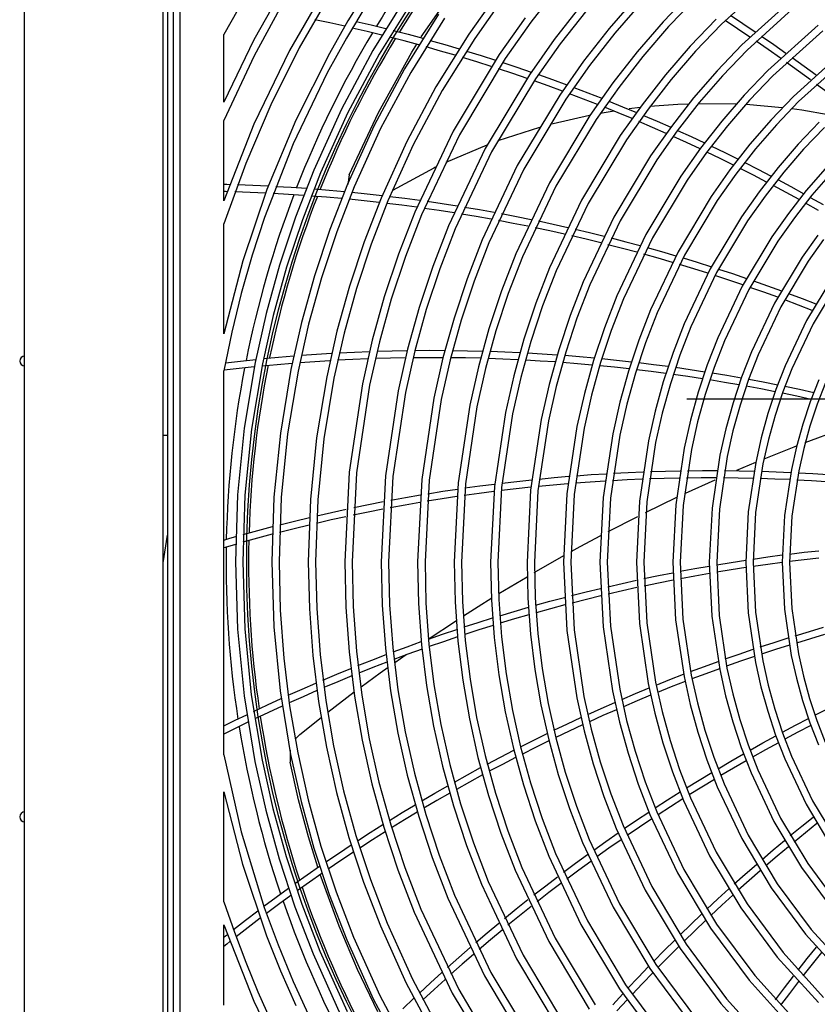
# Model space of a CAD drawing. Units: millimetres. Extents: x -35 to 12084, y -3332 to -654.
# Drawn here: x 5498 to 5639, y -2078 to -1904 of the extents above; entities that cross this region are included whole.
import ezdxf

# ---------------------------------------------------------------- set-up
doc = ezdxf.new("R2010")
doc.units = ezdxf.units.MM
doc.layers.get('0').update_dxf_attribs({"linetype": 'CONTINUOUS'})
doc.layers.add('1', color=7, linetype='CONTINUOUS', true_color=0xffffff)

# ---------------------------------------------------------------- blocks, each defined once
blk = doc.blocks.new('A$C3CBC4F50')
at = {"layer": '1', "color": 0, "linetype": 'Continuous'}
for p, q in [((99.872, 108.517), (99.872, 265.465)), ((104.772, 110.967), (104.772, 265.466)), ((104.922, 187.317), (104.922, 111.667)), ((105.122, 187.317), (105.122, 111.667)), ((105.361, 187.318), (105.361, 111.667)), ((108.491, 170.986), (106.922, 168.186)), ((113.907, 168.108), (115.567, 170.521)), ((109.173, 170.124), (107.983, 167.998)), ((110.686, 170.123), (109.241, 167.62)), ((126.473, 170.319), (124.523, 168.553)), ((112.012, 169.805), (111.312, 168.674)), ((118.76, 169.874), (117.784, 168.625)), ((109.195, 169.652), (107.988, 167.439)), ((110.707, 169.664), (109.586, 167.715)), ((113.44, 169.629), (112.191, 167.624)), ((113.656, 169.484), (112.416, 167.493)), ((116.54, 169.549), (115.585, 168.195)), ((116.749, 169.394), (115.801, 168.051)), ((121.51, 169.509), (120.552, 168.401)), ((123.428, 169.65), (122.465, 168.641)), ((123.611, 169.466), (122.658, 168.467)), ((127.126, 169.522), (125.25, 167.824)), ((111.974, 169.26), (111.254, 168.059)), ((119.556, 169.22), (118.611, 168.011)), ((119.757, 169.055), (118.82, 167.856)), ((121.703, 169.334), (120.753, 168.236)), ((127.291, 169.321), (125.434, 167.64)), ((110.67, 168.598), (110.14, 168.711)), ((111.312, 168.674), (110.654, 167.522)), ((111.603, 168.654), (112.128, 168.528)), ((114.512, 168.911), (113.307, 166.977)), ((114.728, 168.767), (113.532, 166.847)), ((117.576, 168.78), (116.657, 167.479)), ((124.339, 168.737), (123.42, 167.774)), ((125.093, 168.393), (124.653, 168.682)), ((124.844, 168.868), (125.284, 168.578)), ((111.198, 168.48), (110.67, 168.598)), ((111.988, 168.295), (111.463, 168.419)), ((112.128, 168.528), (112.652, 168.398)), ((112.916, 168.331), (113.437, 168.195)), ((117.784, 168.625), (116.874, 167.334)), ((120.552, 168.401), (119.647, 167.242)), ((122.465, 168.641), (121.549, 167.581)), ((122.658, 168.467), (121.75, 167.416)), ((124.523, 168.553), (123.612, 167.599)), ((125.531, 168.1), (125.093, 168.393)), ((125.284, 168.578), (125.723, 168.284)), ((127.944, 168.525), (126.162, 166.911)), ((128.109, 168.324), (126.345, 166.727)), ((106.922, 166.991), (106.922, 168.186)), ((107.983, 167.998), (106.922, 165.796)), ((111.254, 168.059), (110.581, 166.836)), ((112.511, 168.166), (111.988, 168.295)), ((113.295, 167.964), (112.775, 168.099)), ((113.813, 167.824), (113.295, 167.964)), ((113.437, 168.195), (113.957, 168.054)), ((114.218, 167.981), (114.734, 167.834)), ((115.585, 168.195), (114.425, 166.332)), ((115.801, 168.051), (114.65, 166.202)), ((118.611, 168.011), (117.73, 166.761)), ((120.753, 168.236), (119.856, 167.087)), ((125.943, 168.134), (126.377, 167.835)), ((109.241, 167.62), (107.985, 165.013)), ((109.586, 167.715), (108.581, 165.703)), ((112.191, 167.624), (111.077, 165.544)), ((113.57, 167.559), (113.746, 167.848)), ((114.59, 167.605), (114.074, 167.752)), ((115.104, 167.455), (114.59, 167.605)), ((114.734, 167.834), (115.249, 167.683)), ((118.82, 167.856), (117.946, 166.617)), ((123.42, 167.774), (122.545, 166.762)), ((125.25, 167.824), (124.375, 166.907)), ((125.434, 167.64), (124.567, 166.732)), ((126.184, 167.653), (125.751, 167.951)), ((126.614, 167.351), (126.184, 167.653)), ((126.377, 167.835), (126.808, 167.533)), ((107.988, 167.439), (106.922, 165.146)), ((110.654, 167.522), (109.464, 165.157)), ((112.416, 167.493), (111.31, 165.428)), ((112.388, 165.433), (113.57, 167.559)), ((116.657, 167.479), (115.029, 164.766)), ((116.874, 167.334), (115.258, 164.644)), ((115.872, 167.22), (115.362, 167.377)), ((115.508, 167.605), (116.019, 167.447)), ((116.019, 167.447), (116.529, 167.284)), ((121.549, 167.581), (120.683, 166.473)), ((121.75, 167.416), (120.891, 166.318)), ((123.612, 167.599), (122.746, 166.597)), ((127.024, 167.379), (127.45, 167.071)), ((128.762, 167.527), (127.073, 165.998)), ((128.927, 167.326), (127.257, 165.814)), ((106.922, 165.796), (106.922, 166.991)), ((113.307, 166.977), (112.233, 164.972)), ((116.381, 167.059), (115.872, 167.22)), ((117.143, 166.808), (116.637, 166.976)), ((116.785, 167.201), (117.291, 167.032)), ((117.291, 167.032), (117.796, 166.86)), ((119.647, 167.242), (118.802, 166.044)), ((119.856, 167.087), (119.018, 165.9)), ((126.162, 166.911), (125.33, 166.039)), ((127.256, 166.891), (126.83, 167.198)), ((127.45, 167.071), (127.874, 166.76)), ((110.581, 166.836), (109.376, 164.322)), ((113.532, 166.847), (112.466, 164.857)), ((117.73, 166.761), (116.166, 164.157)), ((117.946, 166.617), (116.395, 164.035)), ((117.646, 166.636), (117.143, 166.808)), ((118.05, 166.771), (118.55, 166.592)), ((118.55, 166.592), (119.05, 166.409)), ((122.545, 166.762), (121.718, 165.704)), ((122.746, 166.597), (121.927, 165.549)), ((124.375, 166.907), (123.542, 165.943)), ((124.567, 166.732), (123.742, 165.778)), ((126.345, 166.727), (125.522, 165.865)), ((127.679, 166.581), (127.256, 166.891)), ((114.425, 166.332), (113.39, 164.401)), ((118.4, 166.37), (117.9, 166.548)), ((118.899, 166.188), (118.4, 166.37)), ((119.301, 166.315), (119.796, 166.126)), ((120.683, 166.473), (119.874, 165.327)), ((120.891, 166.318), (120.09, 165.182)), ((128.309, 166.109), (127.891, 166.424)), ((114.65, 166.202), (113.623, 164.286)), ((118.802, 166.044), (117.303, 163.548)), ((119.018, 165.9), (117.533, 163.425)), ((119.644, 165.906), (119.149, 166.094)), ((120.137, 165.713), (119.644, 165.906)), ((119.796, 166.126), (120.291, 165.932)), ((123.542, 165.943), (122.754, 164.935)), ((125.33, 166.039), (124.538, 165.123)), ((125.522, 165.865), (124.739, 164.958)), ((127.073, 165.998), (126.285, 165.172)), ((108.581, 165.703), (107.692, 163.625)), ((111.077, 165.544), (110.099, 163.389)), ((120.874, 165.416), (120.385, 165.615)), ((120.539, 165.833), (121.029, 165.634)), ((121.718, 165.704), (120.946, 164.61)), ((121.029, 165.634), (121.518, 165.43)), ((121.927, 165.549), (121.163, 164.465)), ((121.648, 165.601), (121.262, 165.553)), ((122.981, 165.711), (121.994, 165.637)), ((123.742, 165.778), (122.963, 164.78)), ((123.373, 165.729), (122.981, 165.711)), ((125.068, 165.723), (123.716, 165.738)), ((126.676, 165.598), (125.398, 165.707)), ((127.257, 165.814), (126.477, 164.997)), ((127.369, 165.507), (127.011, 165.557)), ((111.31, 165.428), (110.339, 163.29)), ((111.353, 163.225), (112.388, 165.433)), ((119.874, 165.327), (118.441, 162.939)), ((119.86, 165.323), (118.575, 165.03)), ((120.09, 165.182), (118.67, 162.816)), ((120.731, 165.477), (120.235, 165.394)), ((121.362, 165.214), (120.874, 165.416)), ((121.763, 165.326), (122.247, 165.117)), ((126.285, 165.172), (125.534, 164.304)), ((128.299, 165.351), (127.369, 165.507)), ((106.922, 163.723), (106.922, 165.146)), ((107.985, 165.013), (106.922, 162.301)), ((109.464, 165.157), (108.442, 162.709)), ((112.233, 164.972), (111.29, 162.895)), ((112.466, 164.857), (111.53, 162.795)), ((118.086, 164.897), (116.613, 164.423)), ((118.575, 165.03), (118.461, 165)), ((122.091, 164.902), (121.608, 165.11)), ((122.754, 164.935), (122.019, 163.892)), ((122.573, 164.689), (122.091, 164.902)), ((122.247, 165.117), (122.731, 164.904)), ((124.538, 165.123), (123.789, 164.166)), ((124.739, 164.958), (123.998, 164.011)), ((126.477, 164.997), (125.735, 164.139)), ((127.984, 165.085), (127.24, 164.305)), ((128.168, 164.901), (127.432, 164.13)), ((115.029, 164.766), (113.673, 161.907)), ((115.258, 164.644), (113.913, 161.807)), ((120.946, 164.61), (119.578, 162.33)), ((122.963, 164.78), (122.235, 163.748)), ((123.294, 164.362), (122.816, 164.58)), ((122.973, 164.794), (123.453, 164.575)), ((123.453, 164.575), (123.929, 164.352)), ((109.376, 164.322), (108.36, 161.717)), ((113.39, 164.401), (112.482, 162.401)), ((113.623, 164.286), (112.722, 162.302)), ((116.224, 164.278), (114.77, 163.662)), ((116.166, 164.157), (114.865, 161.412)), ((121.163, 164.465), (119.807, 162.207)), ((123.789, 164.166), (123.091, 163.175)), ((123.77, 164.14), (123.294, 164.362)), ((124.169, 164.238), (124.642, 164.009)), ((125.534, 164.304), (124.825, 163.396)), ((125.735, 164.139), (125.034, 163.241)), ((127.24, 164.305), (126.531, 163.485)), ((127.432, 164.13), (126.732, 163.32)), ((116.395, 164.035), (115.105, 161.312)), ((122.019, 163.892), (120.715, 161.721)), ((123.998, 164.011), (123.307, 163.031)), ((124.482, 163.798), (124.01, 164.026)), ((124.952, 163.566), (124.482, 163.798)), ((124.642, 164.009), (125.113, 163.776)), ((106.922, 162.301), (106.922, 163.723)), ((107.692, 163.625), (106.922, 161.49)), ((114.353, 163.463), (112.883, 162.67)), ((114.408, 163.49), (114.353, 163.463)), ((117.303, 163.548), (116.056, 160.917)), ((117.533, 163.425), (116.296, 160.817)), ((122.235, 163.748), (120.944, 161.598)), ((125.655, 163.21), (125.189, 163.448)), ((125.35, 163.657), (125.817, 163.419)), ((126.531, 163.485), (125.861, 162.627)), ((128.194, 163.437), (127.527, 162.665)), ((110.099, 163.389), (109.454, 161.723)), ((110.339, 163.29), (109.699, 161.635)), ((111.353, 163.225), (111.301, 162.878)), ((123.091, 163.175), (121.852, 161.112)), ((124.825, 163.396), (124.163, 162.458)), ((125.034, 163.241), (124.379, 162.313)), ((126.119, 162.969), (125.655, 163.21)), ((125.817, 163.419), (126.282, 163.177)), ((126.732, 163.32), (126.069, 162.472)), ((128.387, 163.262), (127.728, 162.5)), ((106.922, 162.889), (107.026, 162.887)), ((107.026, 162.887), (107.131, 162.884)), ((107.405, 162.875), (107.946, 162.855)), ((107.946, 162.855), (108.488, 162.83)), ((108.761, 162.815), (109.3, 162.783)), ((109.3, 162.783), (109.839, 162.747)), ((111.29, 162.895), (110.669, 161.289)), ((111.53, 162.795), (110.914, 161.201)), ((118.441, 162.939), (117.247, 160.422)), ((118.67, 162.816), (117.487, 160.322)), ((123.307, 163.031), (122.081, 160.989)), ((126.813, 162.599), (126.353, 162.846)), ((126.516, 163.053), (126.977, 162.805)), ((126.977, 162.805), (127.436, 162.554)), ((106.979, 162.628), (106.922, 162.629)), ((107.037, 162.626), (106.979, 162.628)), ((107.851, 162.599), (107.311, 162.618)), ((108.442, 162.709), (107.591, 160.177)), ((108.392, 162.574), (107.851, 162.599)), ((109.202, 162.529), (108.664, 162.56)), ((109.74, 162.493), (109.202, 162.529)), ((110.546, 162.43), (110.011, 162.473)), ((110.11, 162.726), (110.646, 162.682)), ((111.082, 162.382), (110.546, 162.43)), ((110.646, 162.682), (111.183, 162.634)), ((111.453, 162.608), (111.987, 162.552)), ((112.482, 162.401), (111.884, 160.855)), ((111.987, 162.552), (112.52, 162.492)), ((112.789, 162.46), (113.319, 162.394)), ((113.319, 162.394), (113.85, 162.322)), ((124.163, 162.458), (122.989, 160.503)), ((125.861, 162.627), (125.235, 161.741)), ((126.069, 162.472), (125.452, 161.596)), ((127.271, 162.348), (126.813, 162.599)), ((127.527, 162.665), (126.896, 161.858)), ((127.728, 162.5), (127.105, 161.703)), ((127.667, 162.425), (128.122, 162.168)), ((111.884, 162.302), (111.351, 162.356)), ((112.417, 162.243), (111.884, 162.302)), ((112.722, 162.302), (112.129, 160.767)), ((113.214, 162.145), (112.685, 162.211)), ((113.744, 162.075), (113.214, 162.145)), ((114.537, 161.96), (114.01, 162.037)), ((114.117, 162.285), (114.644, 162.207)), ((114.644, 162.207), (115.171, 162.124)), ((115.437, 162.081), (115.961, 161.992)), ((119.578, 162.33), (118.438, 159.927)), ((119.807, 162.207), (118.678, 159.827)), ((124.379, 162.313), (123.218, 160.38)), ((127.956, 161.964), (127.502, 162.22)), ((108.36, 161.717), (107.923, 160.378)), ((109.454, 161.723), (108.892, 160.026)), ((113.673, 161.907), (113.098, 160.42)), ((113.913, 161.807), (113.343, 160.332)), ((115.063, 161.878), (114.537, 161.96)), ((115.851, 161.747), (115.328, 161.835)), ((116.374, 161.654), (115.851, 161.747)), ((115.961, 161.992), (116.484, 161.898)), ((116.748, 161.849), (117.269, 161.749)), ((117.269, 161.749), (117.789, 161.644)), ((120.715, 161.721), (119.63, 159.432)), ((125.235, 161.741), (124.126, 159.894)), ((126.896, 161.858), (126.308, 161.024)), ((127.105, 161.703), (126.524, 160.879)), ((106.922, 159.541), (106.922, 161.49)), ((109.699, 161.635), (109.141, 159.95)), ((114.865, 161.412), (114.312, 159.984)), ((117.157, 161.506), (116.637, 161.605)), ((117.676, 161.402), (117.157, 161.506)), ((118.454, 161.237), (117.938, 161.348)), ((118.051, 161.59), (118.568, 161.478)), ((118.568, 161.478), (119.085, 161.363)), ((120.944, 161.598), (119.87, 159.332)), ((125.452, 161.596), (124.356, 159.771)), ((110.669, 161.289), (110.127, 159.651)), ((110.914, 161.201), (110.375, 159.576)), ((115.105, 161.312), (114.557, 159.896)), ((118.969, 161.122), (118.454, 161.237)), ((119.742, 160.942), (119.229, 161.063)), ((119.345, 161.303), (119.858, 161.181)), ((119.858, 161.181), (120.371, 161.055)), ((120.629, 160.989), (121.139, 160.857)), ((121.852, 161.112), (120.821, 158.936)), ((122.081, 160.989), (121.061, 158.837)), ((126.308, 161.024), (125.264, 159.285)), ((127.932, 161.089), (127.38, 160.306)), ((111.884, 160.855), (111.361, 159.278)), ((112.129, 160.767), (111.61, 159.202)), ((116.056, 160.917), (115.526, 159.548)), ((116.296, 160.817), (115.771, 159.46)), ((120.253, 160.816), (119.742, 160.942)), ((121.02, 160.619), (120.511, 160.751)), ((121.139, 160.857), (121.647, 160.72)), ((121.903, 160.649), (122.409, 160.506)), ((126.524, 160.879), (125.493, 159.162)), ((128.141, 160.934), (127.596, 160.162)), ((107.923, 160.378), (107.536, 159.022)), ((113.098, 160.42), (112.596, 158.903)), ((113.343, 160.332), (112.844, 158.827)), ((117.247, 160.422), (116.741, 159.113)), ((117.487, 160.322), (116.985, 159.025)), ((121.527, 160.483), (121.02, 160.619)), ((122.288, 160.27), (121.783, 160.413)), ((122.989, 160.503), (122.012, 158.441)), ((123.218, 160.38), (122.252, 158.342)), ((122.409, 160.506), (122.913, 160.359)), ((127.38, 160.306), (126.401, 158.676)), ((107.591, 160.177), (106.922, 157.592)), ((108.892, 160.026), (108.417, 158.312)), ((109.141, 159.95), (108.669, 158.248)), ((114.312, 159.984), (113.83, 158.528)), ((122.791, 160.124), (122.288, 160.27)), ((123.545, 159.895), (123.044, 160.048)), ((123.167, 160.283), (123.668, 160.129)), ((123.668, 160.129), (124.168, 159.971)), ((127.596, 160.162), (126.63, 158.553)), ((110.127, 159.651), (109.668, 157.998)), ((114.557, 159.896), (114.079, 158.452)), ((118.438, 159.927), (117.955, 158.677)), ((118.678, 159.827), (118.2, 158.589)), ((124.126, 159.894), (123.203, 157.946)), ((124.356, 159.771), (123.443, 157.847)), ((124.044, 159.738), (123.545, 159.895)), ((124.792, 159.494), (124.295, 159.657)), ((124.42, 159.89), (124.917, 159.726)), ((124.917, 159.726), (125.413, 159.558)), ((106.922, 157.592), (106.922, 159.541)), ((110.375, 159.576), (109.92, 157.934)), ((111.361, 159.278), (110.919, 157.685)), ((115.526, 159.548), (115.064, 158.153)), ((115.771, 159.46), (115.313, 158.077)), ((119.63, 159.432), (119.169, 158.241)), ((119.87, 159.332), (119.414, 158.153)), ((125.264, 159.285), (124.395, 157.451)), ((125.286, 159.326), (124.792, 159.494)), ((125.662, 159.471), (126.155, 159.297)), ((126.155, 159.297), (126.646, 159.119)), ((128.452, 159.589), (127.538, 158.067)), ((128.668, 159.445), (127.767, 157.944)), ((107.536, 159.022), (107.203, 157.658)), ((111.61, 159.202), (111.172, 157.621)), ((112.596, 158.903), (112.171, 157.371)), ((116.741, 159.113), (116.298, 157.777)), ((116.985, 159.025), (116.547, 157.702)), ((120.821, 158.936), (120.383, 157.805)), ((125.493, 159.162), (124.635, 157.352)), ((126.027, 159.067), (125.535, 159.24)), ((126.517, 158.889), (126.027, 159.067)), ((126.893, 159.027), (127.381, 158.843)), ((112.844, 158.827), (112.423, 157.307)), ((117.955, 158.677), (117.532, 157.402)), ((118.2, 158.589), (117.781, 157.326)), ((121.061, 158.837), (120.628, 157.717)), ((126.401, 158.676), (125.586, 156.956)), ((126.63, 158.553), (125.826, 156.857)), ((127.251, 158.614), (126.764, 158.798)), ((127.736, 158.427), (127.251, 158.614)), ((127.381, 158.843), (127.867, 158.655)), ((108.417, 158.312), (108.028, 156.584)), ((108.669, 158.248), (108.282, 156.532)), ((113.83, 158.528), (113.422, 157.057)), ((114.079, 158.452), (113.674, 156.993)), ((119.169, 158.241), (118.767, 157.027)), ((122.012, 158.441), (121.597, 157.37)), ((122.252, 158.342), (121.842, 157.282)), ((109.668, 157.998), (109.292, 156.33)), ((109.92, 157.934), (109.547, 156.279)), ((115.064, 158.153), (114.673, 156.742)), ((115.313, 158.077), (114.925, 156.679)), ((119.414, 158.153), (119.015, 156.951)), ((123.203, 157.946), (122.812, 156.934)), ((127.538, 158.067), (126.777, 156.461)), ((127.767, 157.944), (127.017, 156.362)), ((107.203, 157.658), (106.922, 156.287)), ((110.919, 157.685), (110.558, 156.078)), ((111.172, 157.621), (110.813, 156.028)), ((116.298, 157.777), (115.924, 156.428)), ((116.547, 157.702), (116.176, 156.365)), ((120.383, 157.805), (120.001, 156.651)), ((120.628, 157.717), (120.25, 156.576)), ((123.443, 157.847), (123.056, 156.846)), ((112.171, 157.371), (111.823, 155.826)), ((112.423, 157.307), (112.078, 155.775)), ((117.532, 157.402), (117.175, 156.114)), ((117.781, 157.326), (117.427, 156.051)), ((121.597, 157.37), (121.235, 156.276)), ((121.842, 157.282), (121.484, 156.201)), ((124.395, 157.451), (124.026, 156.498)), ((124.635, 157.352), (124.27, 156.41)), ((108.855, 156.769), (109.393, 156.814)), ((109.663, 156.835), (110.198, 156.874)), ((110.198, 156.874), (110.734, 156.907)), ((111.004, 156.922), (111.538, 156.949)), ((111.538, 156.949), (112.073, 156.971)), ((112.342, 156.98), (112.876, 156.995)), ((112.876, 156.995), (113.409, 157.005)), ((113.422, 157.057), (113.088, 155.573)), ((113.674, 156.993), (113.343, 155.523)), ((113.678, 157.008), (114.21, 157.012)), ((114.21, 157.012), (114.741, 157.01)), ((115.01, 157.008), (115.54, 156.999)), ((115.54, 156.999), (116.07, 156.987)), ((116.338, 156.979), (116.866, 156.959)), ((116.866, 156.959), (117.395, 156.935)), ((117.661, 156.921), (118.188, 156.89)), ((118.188, 156.89), (118.715, 156.855)), ((118.767, 157.027), (118.426, 155.8)), ((119.015, 156.951), (118.679, 155.737)), ((118.98, 156.835), (119.506, 156.793)), ((122.812, 156.934), (122.469, 155.901)), ((123.056, 156.846), (122.718, 155.825)), ((125.586, 156.956), (125.24, 156.062)), ((125.826, 156.857), (125.485, 155.975)), ((106.976, 156.573), (107.512, 156.634)), ((107.512, 156.634), (108.049, 156.692)), ((108.028, 156.584), (107.641, 154.257)), ((108.282, 156.532), (107.899, 154.222)), ((108.801, 156.503), (108.267, 156.452)), ((108.32, 156.719), (108.855, 156.769)), ((109.337, 156.549), (108.801, 156.503)), ((110.14, 156.609), (109.607, 156.57)), ((110.675, 156.643), (110.14, 156.609)), ((111.478, 156.686), (110.945, 156.659)), ((112.012, 156.708), (111.478, 156.686)), ((112.813, 156.733), (112.281, 156.718)), ((113.345, 156.744), (112.813, 156.733)), ((114.144, 156.751), (113.613, 156.748)), ((114.675, 156.751), (114.144, 156.751)), ((114.673, 156.742), (114.353, 155.321)), ((114.925, 156.679), (114.608, 155.27)), ((115.472, 156.741), (114.943, 156.748)), ((116.001, 156.729), (115.472, 156.741)), ((116.796, 156.702), (116.268, 156.721)), ((117.323, 156.678), (116.796, 156.702)), ((118.115, 156.634), (117.589, 156.664)), ((118.641, 156.599), (118.115, 156.634)), ((119.43, 156.538), (118.906, 156.58)), ((119.953, 156.492), (119.43, 156.538)), ((119.506, 156.793), (120.03, 156.746)), ((120.001, 156.651), (119.678, 155.486)), ((120.25, 156.576), (119.93, 155.422)), ((120.739, 156.415), (120.217, 156.468)), ((120.294, 156.721), (120.817, 156.668)), ((120.817, 156.668), (121.339, 156.61)), ((121.603, 156.58), (122.123, 156.515)), ((122.123, 156.515), (122.643, 156.447)), ((124.026, 156.498), (123.704, 155.526)), ((126.777, 156.461), (126.454, 155.627)), ((106.922, 149.492), (106.922, 156.287)), ((107.46, 156.367), (106.925, 156.305)), ((107.996, 156.425), (107.46, 156.367)), ((109.292, 156.33), (108.92, 154.086)), ((109.547, 156.279), (109.177, 154.052)), ((115.924, 156.428), (115.618, 155.068)), ((116.176, 156.365), (115.873, 155.017)), ((117.175, 156.114), (116.883, 154.816)), ((121.26, 156.358), (120.739, 156.415)), ((121.235, 156.276), (120.929, 155.172)), ((121.484, 156.201), (121.181, 155.108)), ((122.043, 156.264), (121.523, 156.327)), ((122.561, 156.196), (122.043, 156.264)), ((123.34, 156.085), (122.823, 156.16)), ((122.905, 156.411), (123.423, 156.335)), ((123.423, 156.335), (123.94, 156.256)), ((124.27, 156.41), (123.952, 155.45)), ((124.201, 156.214), (124.717, 156.128)), ((124.717, 156.128), (125.231, 156.038)), ((127.017, 156.362), (126.699, 155.539)), ((110.558, 156.078), (110.199, 153.917)), ((110.813, 156.028), (110.456, 153.883)), ((111.823, 155.826), (111.356, 152.7)), ((112.078, 155.775), (111.614, 152.674)), ((117.427, 156.051), (117.138, 154.765)), ((118.426, 155.8), (118.148, 154.563)), ((122.469, 155.901), (122.18, 154.857)), ((122.718, 155.825), (122.432, 154.794)), ((123.856, 156.006), (123.34, 156.085)), ((124.631, 155.879), (124.116, 155.965)), ((125.144, 155.789), (124.631, 155.879)), ((125.24, 156.062), (124.938, 155.15)), ((125.485, 155.975), (125.187, 155.075)), ((125.49, 155.991), (126.003, 155.894)), ((126.003, 155.894), (126.515, 155.793)), ((127.968, 155.966), (127.668, 155.191)), ((128.208, 155.867), (127.913, 155.103)), ((113.088, 155.573), (112.639, 152.572)), ((113.343, 155.523), (112.898, 152.547)), ((118.679, 155.737), (118.403, 154.512)), ((119.678, 155.486), (119.413, 154.311)), ((119.93, 155.422), (119.668, 154.26)), ((123.704, 155.526), (123.431, 154.543)), ((123.952, 155.45), (123.683, 154.48)), ((125.915, 155.646), (125.403, 155.742)), ((126.425, 155.546), (125.915, 155.646)), ((126.454, 155.627), (126.172, 154.775)), ((126.699, 155.539), (126.421, 154.7)), ((127.191, 155.386), (126.682, 155.493)), ((126.772, 155.74), (127.282, 155.633)), ((127.282, 155.633), (127.791, 155.521)), ((114.353, 155.321), (113.923, 152.444)), ((114.608, 155.27), (114.182, 152.419)), ((115.618, 155.068), (115.207, 152.317)), ((120.929, 155.172), (120.678, 154.058)), ((121.181, 155.108), (120.933, 154.007)), ((131.297, 155.282), (123.297, 155.282)), ((124.938, 155.15), (124.682, 154.229)), ((125.187, 155.075), (124.934, 154.166)), ((127.699, 155.275), (127.191, 155.386)), ((127.668, 155.191), (127.406, 154.4)), ((127.913, 155.103), (127.655, 154.324)), ((115.873, 155.017), (115.465, 152.291)), ((116.883, 154.816), (116.49, 152.189)), ((117.138, 154.765), (116.749, 152.163)), ((122.18, 154.857), (121.943, 153.806)), ((122.432, 154.794), (122.198, 153.755)), ((126.172, 154.775), (125.933, 153.915)), ((118.148, 154.563), (117.774, 152.061)), ((118.403, 154.512), (118.033, 152.035)), ((123.431, 154.543), (123.208, 153.553)), ((123.683, 154.48), (123.463, 153.502)), ((126.421, 154.7), (126.186, 153.852)), ((127.406, 154.4), (127.184, 153.601)), ((107.641, 154.257), (107.407, 151.903)), ((107.899, 154.222), (107.666, 151.886)), ((108.92, 154.086), (108.694, 151.818)), ((109.177, 154.052), (108.953, 151.801)), ((119.413, 154.311), (119.058, 151.933)), ((119.668, 154.26), (119.316, 151.907)), ((120.678, 154.058), (120.341, 151.805)), ((124.682, 154.229), (124.473, 153.3)), ((124.934, 154.166), (124.728, 153.25)), ((127.655, 154.324), (127.437, 153.538)), ((127.489, 153.753), (128.697, 154.204)), ((104.922, 153.992), (104.772, 153.992)), ((110.199, 153.917), (109.981, 151.733)), ((110.456, 153.883), (110.24, 151.716)), ((120.933, 154.007), (120.6, 151.779)), ((121.943, 153.806), (121.625, 151.677)), ((122.198, 153.755), (121.884, 151.651)), ((125.933, 153.915), (125.738, 153.048)), ((126.186, 153.852), (125.993, 152.997)), ((123.208, 153.553), (122.909, 151.549)), ((123.463, 153.502), (123.167, 151.523)), ((126.042, 153.176), (127.102, 153.602)), ((127.184, 153.601), (127.003, 152.795)), ((127.102, 153.602), (127.186, 153.635)), ((127.437, 153.538), (127.258, 152.744)), ((124.473, 153.3), (124.192, 151.421)), ((124.728, 153.25), (124.451, 151.395)), ((125.071, 152.768), (125.748, 153.055)), ((125.738, 153.048), (125.476, 151.293)), ((125.993, 152.997), (125.735, 151.267)), ((111.356, 152.7), (111.197, 149.525)), ((111.614, 152.674), (111.457, 149.525)), ((119.917, 152.612), (120.441, 152.646)), ((120.705, 152.661), (121.229, 152.689)), ((121.229, 152.689), (121.753, 152.711)), ((122.017, 152.721), (122.541, 152.737)), ((122.541, 152.737), (123.064, 152.749)), ((123.328, 152.753), (123.85, 152.758)), ((123.85, 152.758), (124.373, 152.758)), ((124.636, 152.756), (125.158, 152.75)), ((125.158, 152.75), (125.679, 152.74)), ((125.942, 152.733), (126.463, 152.715)), ((126.463, 152.715), (126.983, 152.694)), ((127.003, 152.795), (126.76, 151.165)), ((127.258, 152.744), (127.018, 151.14)), ((127.246, 152.681), (127.765, 152.653)), ((127.765, 152.653), (128.284, 152.62)), ((112.639, 152.572), (112.487, 149.524)), ((112.898, 152.547), (112.747, 149.524)), ((113.923, 152.444), (113.777, 149.523)), ((114.182, 152.419), (114.037, 149.523)), ((115.207, 152.317), (115.067, 149.522)), ((115.465, 152.291), (115.327, 149.521)), ((115.975, 152.213), (116.5, 152.281)), ((116.765, 152.313), (117.289, 152.374)), ((117.289, 152.374), (117.814, 152.431)), ((118.079, 152.458), (118.603, 152.507)), ((119.096, 152.289), (118.573, 152.244)), ((118.603, 152.507), (119.128, 152.553)), ((119.884, 152.349), (119.36, 152.31)), ((119.392, 152.574), (119.917, 152.612)), ((120.407, 152.383), (119.884, 152.349)), ((121.193, 152.427), (120.671, 152.399)), ((121.716, 152.45), (121.193, 152.427)), ((122.502, 152.476), (121.98, 152.46)), ((123.024, 152.488), (122.502, 152.476)), ((123.257, 151.955), (124.305, 152.432)), ((123.809, 152.497), (123.287, 152.492)), ((124.33, 152.498), (123.809, 152.497)), ((125.114, 152.491), (124.593, 152.497)), ((125.634, 152.481), (125.114, 152.491)), ((126.416, 152.457), (125.897, 152.474)), ((126.935, 152.435), (126.416, 152.457)), ((127.715, 152.395), (127.197, 152.423)), ((128.233, 152.363), (127.715, 152.395)), ((114.138, 151.938), (114.662, 152.022)), ((114.662, 152.022), (115.186, 152.102)), ((115.95, 151.947), (115.427, 151.874)), ((115.451, 152.14), (115.975, 152.213)), ((116.474, 152.015), (115.95, 151.947)), ((116.49, 152.189), (116.357, 149.52)), ((116.749, 152.163), (116.617, 149.52)), ((117.261, 152.109), (116.738, 152.048)), ((117.785, 152.166), (117.261, 152.109)), ((117.774, 152.061), (117.647, 149.519)), ((118.033, 152.035), (117.907, 149.519)), ((118.573, 152.244), (118.049, 152.193)), ((119.058, 151.933), (118.937, 149.518)), ((123.231, 151.943), (123.257, 151.955)), ((107.407, 151.903), (107.327, 149.524)), ((107.666, 151.886), (107.587, 149.524)), ((108.694, 151.818), (108.617, 149.526)), ((108.953, 151.801), (108.877, 149.526)), ((109.981, 151.733), (109.907, 149.527)), ((110.24, 151.716), (110.167, 149.526)), ((112.039, 151.555), (112.562, 151.657)), ((112.826, 151.707), (113.349, 151.803)), ((113.853, 151.627), (113.33, 151.535)), ((113.349, 151.803), (113.874, 151.894)), ((114.64, 151.756), (114.117, 151.671)), ((115.163, 151.835), (114.64, 151.756)), ((119.316, 151.907), (119.197, 149.517)), ((120.341, 151.805), (120.227, 149.516)), ((120.6, 151.779), (120.487, 149.516)), ((121.625, 151.677), (121.517, 149.515)), ((121.884, 151.651), (121.777, 149.515)), ((121.839, 151.272), (122.95, 151.81)), ((110.208, 151.159), (110.729, 151.277)), ((110.729, 151.277), (111.252, 151.392)), ((112.022, 151.286), (111.501, 151.179)), ((111.516, 151.448), (112.039, 151.555)), ((112.545, 151.389), (112.022, 151.286)), ((113.33, 151.535), (112.808, 151.439)), ((122.909, 151.549), (122.807, 149.514)), ((123.167, 151.523), (123.067, 149.513)), ((124.192, 151.421), (124.097, 149.512)), ((124.451, 151.395), (124.357, 149.512)), ((125.476, 151.293), (125.387, 149.511)), ((125.735, 151.267), (125.647, 149.511)), ((108.903, 150.84), (109.423, 150.971)), ((109.423, 150.971), (109.945, 151.097)), ((110.716, 151.008), (110.196, 150.889)), ((111.238, 151.123), (110.716, 151.008)), ((120.52, 150.6), (121.563, 151.135)), ((126.76, 151.165), (126.677, 149.51)), ((127.018, 151.14), (126.937, 149.509)), ((107.601, 150.492), (108.119, 150.634)), ((108.119, 150.634), (108.64, 150.772)), ((109.412, 150.7), (108.893, 150.569)), ((109.933, 150.827), (109.412, 150.7)), ((104.772, 149.492), (104.922, 150.467)), ((106.922, 150.299), (107.13, 150.359)), ((107.13, 150.359), (107.338, 150.418)), ((108.112, 150.363), (107.594, 150.22)), ((108.631, 150.501), (108.112, 150.363)), ((119.524, 150.066), (120.259, 150.462)), ((107.127, 150.087), (106.922, 150.028)), ((107.333, 150.146), (107.127, 150.087)), ((119.213, 149.895), (119.524, 150.066)), ((126.939, 149.802), (127.456, 149.864)), ((127.456, 149.864), (127.973, 149.922)), ((106.922, 142.697), (106.922, 149.492)), ((107.327, 149.524), (107.403, 147.143)), ((107.587, 149.524), (107.662, 147.161)), ((108.617, 149.526), (108.69, 147.231)), ((108.877, 149.526), (108.917, 147.815)), ((109.907, 149.527), (109.946, 147.866)), ((110.167, 149.526), (110.206, 147.878)), ((111.197, 149.525), (111.234, 147.928)), ((111.457, 149.525), (111.494, 147.941)), ((112.487, 149.524), (112.523, 147.991)), ((112.747, 149.524), (112.783, 148.003)), ((113.777, 149.523), (113.811, 148.053)), ((114.037, 149.523), (114.071, 148.066)), ((115.067, 149.522), (115.1, 148.116)), ((115.327, 149.521), (115.36, 148.128)), ((116.357, 149.52), (116.388, 148.178)), ((116.617, 149.52), (116.648, 148.19)), ((117.647, 149.519), (117.677, 148.24)), ((117.898, 149.147), (118.945, 149.746)), ((117.907, 149.519), (117.937, 148.253)), ((118.937, 149.518), (119.053, 147.098)), ((119.197, 149.517), (119.312, 147.123)), ((120.227, 149.516), (120.337, 147.224)), ((120.487, 149.516), (120.596, 147.249)), ((121.517, 149.515), (121.621, 147.349)), ((121.777, 149.515), (121.88, 147.374)), ((122.807, 149.514), (122.905, 147.475)), ((123.067, 149.513), (123.164, 147.5)), ((124.097, 149.512), (124.189, 147.6)), ((124.357, 149.512), (124.448, 147.625)), ((124.357, 149.423), (124.872, 149.508)), ((124.872, 149.508), (125.387, 149.588)), ((125.387, 149.511), (125.473, 147.726)), ((125.647, 149.626), (126.163, 149.7)), ((125.647, 149.511), (125.731, 147.751)), ((126.677, 149.506), (126.162, 149.437)), ((126.163, 149.7), (126.679, 149.769)), ((126.677, 149.51), (126.757, 147.851)), ((127.452, 149.602), (126.937, 149.539)), ((126.937, 149.509), (127.015, 147.876)), ((127.968, 149.66), (127.452, 149.602)), ((122.296, 149.04), (122.81, 149.142)), ((123.069, 149.192), (123.583, 149.288)), ((123.583, 149.288), (124.097, 149.379)), ((124.873, 149.245), (124.359, 149.16)), ((125.387, 149.325), (124.873, 149.245)), ((126.162, 149.437), (125.647, 149.364)), ((116.653, 148.402), (117.646, 148.999)), ((121.013, 148.765), (121.525, 148.878)), ((121.784, 148.934), (122.296, 149.04)), ((122.816, 148.879), (122.304, 148.776)), ((123.587, 149.024), (123.074, 148.929)), ((124.1, 149.116), (123.587, 149.024)), ((119.224, 148.333), (119.734, 148.461)), ((119.734, 148.461), (120.244, 148.586)), ((120.502, 148.647), (121.013, 148.765)), ((121.023, 148.5), (120.513, 148.383)), ((121.534, 148.614), (121.023, 148.5)), ((122.304, 148.776), (121.792, 148.669)), ((115.1, 148.116), (115.202, 146.719)), ((115.36, 148.128), (115.461, 146.744)), ((115.919, 147.945), (116.405, 148.248)), ((116.388, 148.178), (116.486, 146.845)), ((116.648, 148.19), (116.745, 146.87)), ((117.677, 148.24), (117.77, 146.97)), ((117.937, 148.253), (118.028, 146.996)), ((117.951, 147.99), (118.459, 148.13)), ((118.459, 148.13), (118.967, 148.266)), ((119.747, 148.197), (119.238, 148.068)), ((120.256, 148.321), (119.747, 148.197)), ((108.917, 147.815), (109.041, 146.116)), ((109.946, 147.866), (110.067, 146.217)), ((110.206, 147.878), (110.325, 146.242)), ((111.234, 147.928), (111.35, 146.342)), ((111.494, 147.941), (111.609, 146.368)), ((112.523, 147.991), (112.634, 146.468)), ((112.783, 148.003), (112.893, 146.493)), ((113.811, 148.053), (113.918, 146.594)), ((114.071, 148.066), (114.177, 146.619)), ((115.401, 147.614), (115.919, 147.945)), ((116.682, 147.62), (117.187, 147.771)), ((117.187, 147.771), (117.695, 147.918)), ((118.474, 147.865), (117.968, 147.725)), ((118.982, 148.001), (118.474, 147.865)), ((125.731, 147.751), (125.987, 146.018)), ((126.757, 147.851), (126.997, 146.218)), ((127.015, 147.876), (127.252, 146.269)), ((114.149, 146.786), (115.147, 147.449)), ((115.921, 147.383), (116.427, 147.542)), ((117.206, 147.505), (116.702, 147.354)), ((117.712, 147.652), (117.206, 147.505)), ((122.905, 147.475), (123.201, 145.467)), ((123.164, 147.5), (123.456, 145.518)), ((124.189, 147.6), (124.466, 145.718)), ((124.448, 147.625), (124.721, 145.768)), ((125.473, 147.726), (125.732, 145.968)), ((107.403, 147.143), (107.633, 144.789)), ((107.662, 147.161), (107.891, 144.824)), ((108.69, 147.231), (108.912, 144.959)), ((114.661, 146.968), (115.164, 147.137)), ((115.418, 147.221), (115.921, 147.383)), ((115.943, 147.117), (115.441, 146.955)), ((116.447, 147.276), (115.943, 147.117)), ((119.053, 147.098), (119.405, 144.716)), ((119.312, 147.123), (119.66, 144.767)), ((120.337, 147.224), (120.67, 144.967)), ((120.596, 147.249), (120.925, 145.017)), ((121.621, 147.349), (121.935, 145.217)), ((121.88, 147.374), (122.191, 145.267)), ((127.138, 146.913), (127.636, 147.064)), ((127.636, 147.064), (128.135, 147.211)), ((113.407, 146.524), (113.907, 146.705)), ((114.16, 146.794), (114.661, 146.968)), ((114.686, 146.701), (114.186, 146.528)), ((115.188, 146.871), (114.686, 146.701)), ((115.202, 146.719), (115.372, 145.336)), ((115.461, 146.744), (115.629, 145.374)), ((116.486, 146.845), (116.648, 145.524)), ((116.745, 146.87), (116.905, 145.562)), ((117.77, 146.97), (117.924, 145.713)), ((118.028, 146.996), (118.181, 145.751)), ((126.391, 146.678), (126.887, 146.835)), ((127.677, 146.806), (127.181, 146.654)), ((128.175, 146.952), (127.677, 146.806)), ((111.609, 146.368), (111.8, 144.809)), ((112.634, 146.468), (112.819, 144.96)), ((112.893, 146.493), (113.076, 144.997)), ((112.908, 146.339), (113.407, 146.524)), ((113.934, 146.438), (113.434, 146.257)), ((113.918, 146.594), (114.095, 145.148)), ((114.177, 146.619), (114.353, 145.186)), ((125.153, 146.264), (125.646, 146.433)), ((125.896, 146.516), (126.391, 146.678)), ((126.435, 146.419), (125.941, 146.257)), ((126.931, 146.577), (126.435, 146.419)), ((109.041, 146.116), (109.248, 144.432)), ((110.067, 146.217), (110.267, 144.583)), ((110.325, 146.242), (110.524, 144.621)), ((111.35, 146.342), (111.543, 144.771)), ((111.663, 145.856), (112.159, 146.052)), ((112.159, 146.052), (112.657, 146.244)), ((113.434, 146.257), (112.937, 146.072)), ((112.967, 145.966), (113.366, 146.247)), ((123.921, 145.824), (124.412, 146.003)), ((124.66, 146.092), (125.153, 146.264)), ((125.2, 146.006), (124.709, 145.833)), ((125.692, 146.174), (125.2, 146.006)), ((125.987, 146.018), (126.178, 145.164)), ((126.997, 146.218), (127.177, 145.414)), ((127.252, 146.269), (127.429, 145.476)), ((110.918, 145.552), (111.413, 145.755)), ((112.19, 145.785), (111.695, 145.588)), ((112.686, 145.977), (112.19, 145.785)), ((112.455, 145.599), (112.729, 145.797)), ((117.924, 145.713), (118.139, 144.466)), ((118.181, 145.751), (118.394, 144.516)), ((123.432, 145.641), (123.921, 145.824)), ((124.461, 145.744), (123.972, 145.565)), ((124.466, 145.718), (124.674, 144.79)), ((124.721, 145.768), (124.926, 144.853)), ((125.732, 145.968), (125.925, 145.102)), ((110.425, 145.344), (110.918, 145.552)), ((111.445, 145.487), (110.952, 145.284)), ((111.774, 145.1), (112.455, 145.599)), ((115.372, 145.336), (115.608, 143.965)), ((115.629, 145.374), (115.863, 144.016)), ((116.648, 145.524), (116.874, 144.216)), ((116.905, 145.562), (117.129, 144.266)), ((122.211, 145.163), (122.698, 145.357)), ((122.698, 145.357), (123.185, 145.547)), ((123.201, 145.467), (123.422, 144.478)), ((123.456, 145.518), (123.674, 144.541)), ((123.972, 145.565), (123.483, 145.382)), ((127.177, 145.414), (127.397, 144.616)), ((127.429, 145.476), (127.646, 144.691)), ((108.912, 144.959), (109.281, 142.713)), ((109.195, 144.804), (109.685, 145.023)), ((109.685, 145.023), (110.177, 145.237)), ((110.212, 144.969), (109.721, 144.754)), ((110.952, 145.284), (110.46, 145.076)), ((112.819, 144.96), (113.077, 143.464)), ((113.076, 144.997), (113.332, 143.515)), ((114.095, 145.148), (114.343, 143.715)), ((114.353, 145.186), (114.598, 143.765)), ((120.67, 144.967), (120.919, 143.854)), ((120.925, 145.017), (121.171, 143.917)), ((121.482, 144.863), (121.966, 145.063)), ((121.935, 145.217), (122.17, 144.166)), ((122.191, 145.267), (122.423, 144.229)), ((122.751, 145.098), (122.266, 144.904)), ((123.237, 145.288), (122.751, 145.098)), ((125.925, 145.102), (126.162, 144.243)), ((126.178, 145.164), (126.411, 144.318)), ((107.633, 144.789), (108.016, 142.462)), ((107.891, 144.824), (108.271, 142.512)), ((108.459, 144.465), (108.948, 144.691)), ((109.721, 144.754), (109.233, 144.535)), ((110.524, 144.621), (110.801, 143.014)), ((110.596, 144.202), (111.535, 144.921)), ((111.543, 144.771), (111.812, 143.214)), ((111.8, 144.809), (112.067, 143.265)), ((119.405, 144.716), (119.667, 143.542)), ((119.66, 144.767), (119.919, 143.605)), ((120.999, 144.658), (121.482, 144.863)), ((122.021, 144.805), (121.538, 144.604)), ((124.674, 144.79), (124.927, 143.87)), ((124.926, 144.853), (125.176, 143.945)), ((127.397, 144.616), (127.657, 143.825)), ((127.646, 144.691), (127.902, 143.913)), ((107.973, 144.235), (108.459, 144.465)), ((108.986, 144.423), (108.499, 144.197)), ((109.248, 144.432), (109.536, 142.763)), ((110.267, 144.583), (110.546, 142.964)), ((117.129, 144.266), (117.416, 142.981)), ((118.139, 144.466), (118.415, 143.23)), ((118.394, 144.516), (118.667, 143.293)), ((119.795, 144.127), (120.275, 144.342)), ((120.275, 144.342), (120.756, 144.553)), ((120.813, 144.295), (120.334, 144.084)), ((121.538, 144.604), (121.056, 144.4)), ((123.422, 144.478), (123.692, 143.497)), ((123.674, 144.541), (123.941, 143.572)), ((126.411, 144.318), (126.687, 143.479)), ((127.835, 144.103), (128.299, 144.338)), ((106.922, 143.719), (107.324, 143.919)), ((107.324, 143.919), (107.728, 144.117)), ((108.499, 144.197), (108.014, 143.966)), ((109.613, 143.421), (110.361, 144.018)), ((115.608, 143.965), (115.912, 142.606)), ((115.863, 144.016), (116.164, 142.669)), ((116.874, 144.216), (117.163, 142.918)), ((119.076, 143.794), (119.554, 144.016)), ((120.334, 144.084), (119.855, 143.868)), ((121.171, 143.917), (121.471, 142.827)), ((122.17, 144.166), (122.457, 143.124)), ((122.423, 144.229), (122.706, 143.199)), ((125.176, 143.945), (125.472, 143.046)), ((126.162, 144.243), (126.442, 143.392)), ((127.14, 143.742), (127.602, 143.983)), ((127.902, 143.913), (128.196, 143.147)), ((107.344, 143.64), (106.922, 143.428)), ((107.769, 143.848), (107.344, 143.64)), ((114.343, 143.715), (114.66, 142.294)), ((114.598, 143.765), (114.912, 142.357)), ((118.6, 143.568), (119.076, 143.794)), ((119.614, 143.758), (119.138, 143.536)), ((119.919, 143.605), (120.236, 142.454)), ((120.919, 143.854), (121.222, 142.751)), ((123.941, 143.572), (124.257, 142.613)), ((124.927, 143.87), (125.227, 142.959)), ((126.681, 143.496), (127.14, 143.742)), ((127.689, 143.736), (127.229, 143.494)), ((127.657, 143.825), (127.956, 143.048)), ((109.613, 143.421), (109.446, 143.249)), ((111.812, 143.214), (112.156, 141.671)), ((112.067, 143.265), (112.409, 141.734)), ((113.077, 143.464), (113.408, 141.983)), ((113.332, 143.515), (113.66, 142.045)), ((117.415, 142.983), (117.887, 143.22)), ((117.887, 143.22), (118.361, 143.452)), ((118.415, 143.23), (118.752, 142.006)), ((119.138, 143.536), (118.663, 143.31)), ((118.667, 143.293), (119.001, 142.081)), ((119.667, 143.542), (119.987, 142.379)), ((123.692, 143.497), (124.012, 142.525)), ((125.993, 143.119), (126.449, 143.371)), ((126.442, 143.392), (126.764, 142.555)), ((126.687, 143.479), (127.004, 142.654)), ((127.229, 143.494), (126.771, 143.249)), ((110.546, 142.964), (110.905, 141.359)), ((110.801, 143.014), (111.157, 141.422)), ((117.163, 142.918), (117.517, 141.633)), ((117.416, 142.981), (117.766, 141.708)), ((117.951, 142.961), (117.481, 142.725)), ((118.424, 143.194), (117.951, 142.961)), ((122.457, 143.124), (122.797, 142.092)), ((122.706, 143.199), (123.042, 142.179)), ((125.227, 142.959), (125.572, 142.062)), ((125.472, 143.046), (125.812, 142.162)), ((125.538, 142.864), (125.993, 143.119)), ((126.084, 142.873), (125.63, 142.618)), ((126.54, 143.124), (126.084, 142.873)), ((106.922, 142.697), (107.533, 139.975)), ((109.266, 142.858), (109.263, 142.443)), ((109.281, 142.713), (109.653, 141.046)), ((109.536, 142.763), (109.905, 141.109)), ((115.912, 142.606), (116.282, 141.26)), ((116.164, 142.669), (116.531, 141.335)), ((116.24, 142.371), (116.708, 142.618)), ((116.708, 142.618), (117.177, 142.862)), ((117.244, 142.604), (116.775, 142.36)), ((121.222, 142.751), (121.582, 141.659)), ((121.471, 142.827), (121.827, 141.746)), ((124.012, 142.525), (124.38, 141.57)), ((124.257, 142.613), (124.62, 141.669)), ((124.857, 142.472), (125.309, 142.733)), ((126.764, 142.555), (127.523, 140.946)), ((127.004, 142.654), (127.753, 141.068)), ((108.016, 142.462), (108.402, 140.733)), ((108.271, 142.512), (108.654, 140.796)), ((109.565, 141.11), (109.263, 142.443)), ((114.66, 142.294), (115.048, 140.887)), ((114.912, 142.357), (115.296, 140.962)), ((115.539, 141.99), (116.004, 142.245)), ((116.775, 142.36), (116.309, 142.113)), ((119.987, 142.379), (120.367, 141.225)), ((120.236, 142.454), (120.612, 141.313)), ((123.042, 142.179), (123.428, 141.176)), ((124.406, 142.206), (124.857, 142.472)), ((124.951, 142.226), (124.502, 141.961)), ((125.402, 142.487), (124.951, 142.226)), ((113.408, 141.983), (113.813, 140.514)), ((113.66, 142.045), (114.061, 140.589)), ((115.075, 141.732), (115.539, 141.99)), ((116.074, 141.986), (115.609, 141.732)), ((118.752, 142.006), (119.152, 140.792)), ((119.001, 142.081), (119.397, 140.879)), ((122.797, 142.092), (123.187, 141.077)), ((123.733, 141.799), (124.18, 142.071)), ((124.276, 141.825), (123.83, 141.554)), ((125.572, 142.062), (126.385, 140.339)), ((125.812, 142.162), (126.614, 140.461)), ((112.156, 141.671), (112.578, 140.141)), ((112.409, 141.734), (112.827, 140.216)), ((114.38, 141.336), (114.842, 141.6)), ((115.609, 141.732), (115.147, 141.474)), ((117.517, 141.633), (117.937, 140.359)), ((117.766, 141.708), (118.182, 140.446)), ((121.582, 141.659), (121.995, 140.584)), ((121.827, 141.746), (122.236, 140.683)), ((123.287, 141.524), (123.733, 141.799)), ((123.83, 141.554), (123.386, 141.279)), ((124.38, 141.57), (125.247, 139.732)), ((124.62, 141.669), (125.476, 139.854)), ((106.922, 141.392), (107.585, 138.825)), ((106.922, 139.444), (106.922, 141.392)), ((110.905, 141.359), (111.343, 139.768)), ((111.157, 141.422), (111.592, 139.843)), ((113.921, 141.067), (114.38, 141.336)), ((114.914, 141.342), (114.454, 141.077)), ((116.282, 141.26), (116.722, 139.925)), ((116.531, 141.335), (116.967, 140.013)), ((120.367, 141.225), (120.803, 140.091)), ((120.612, 141.313), (121.043, 140.191)), ((122.621, 141.102), (123.063, 141.383)), ((123.162, 141.138), (122.721, 140.857)), ((123.428, 141.176), (124.338, 139.247)), ((108.654, 140.796), (109.123, 139.094)), ((109.918, 139.79), (109.565, 141.11)), ((109.653, 141.046), (110.108, 139.394)), ((109.905, 141.109), (110.357, 139.47)), ((113.233, 140.654), (113.69, 140.93)), ((114.454, 141.077), (113.996, 140.809)), ((115.048, 140.887), (115.507, 139.492)), ((115.296, 140.962), (115.752, 139.579)), ((119.152, 140.792), (119.611, 139.598)), ((119.397, 140.879), (119.851, 139.698)), ((122.181, 140.816), (122.621, 141.102)), ((122.721, 140.857), (122.282, 140.572)), ((123.187, 141.077), (124.108, 139.125)), ((127.523, 140.946), (128.434, 139.423)), ((127.753, 141.068), (128.65, 139.567)), ((108.402, 140.733), (108.874, 139.019)), ((112.779, 140.375), (113.233, 140.654)), ((113.765, 140.672), (113.31, 140.396)), ((113.813, 140.514), (114.292, 139.058)), ((114.061, 140.589), (114.537, 139.146)), ((118.182, 140.446), (118.659, 139.205)), ((121.523, 140.379), (121.96, 140.671)), ((122.061, 140.426), (121.625, 140.135)), ((121.995, 140.584), (122.97, 138.518)), ((122.236, 140.683), (123.2, 138.64)), ((126.614, 140.461), (127.577, 138.852)), ((127.366, 140.168), (127.772, 140.495)), ((112.098, 139.946), (112.55, 140.232)), ((112.578, 140.141), (113.077, 138.625)), ((112.827, 140.216), (113.322, 138.712)), ((113.31, 140.396), (112.857, 140.117)), ((117.937, 140.359), (118.419, 139.106)), ((120.803, 140.091), (121.832, 137.911)), ((121.043, 140.191), (122.061, 138.033)), ((121.088, 140.084), (121.523, 140.379)), ((121.625, 140.135), (121.192, 139.84)), ((126.385, 140.339), (127.36, 138.708)), ((126.962, 139.837), (127.366, 140.168)), ((127.904, 140.268), (127.499, 139.941)), ((107.533, 139.975), (108.349, 137.298)), ((110.245, 138.721), (109.918, 139.79)), ((111.343, 139.768), (111.862, 138.192)), ((111.592, 139.843), (112.107, 138.279)), ((111.649, 139.656), (112.098, 139.946)), ((112.629, 139.974), (112.178, 139.688)), ((116.722, 139.925), (117.227, 138.613)), ((116.967, 140.013), (117.467, 138.712)), ((120.438, 139.632), (120.869, 139.933)), ((125.247, 139.732), (126.287, 137.993)), ((125.476, 139.854), (126.503, 138.137)), ((127.499, 139.941), (127.096, 139.611)), ((106.922, 137.495), (106.922, 139.444)), ((110.108, 139.394), (110.647, 137.757)), ((110.357, 139.47), (110.892, 137.845)), ((110.975, 139.21), (111.423, 139.508)), ((112.178, 139.688), (111.73, 139.398)), ((115.507, 139.492), (116.034, 138.12)), ((115.752, 139.579), (116.275, 138.219)), ((119.611, 139.598), (120.694, 137.304)), ((119.851, 139.698), (120.923, 137.426)), ((120.008, 139.326), (120.438, 139.632)), ((120.543, 139.388), (120.115, 139.083)), ((120.973, 139.689), (120.543, 139.388)), ((126.36, 139.333), (126.76, 139.669)), ((126.894, 139.443), (126.495, 139.107)), ((109.123, 139.094), (109.678, 137.408)), ((110.531, 138.91), (110.975, 139.21)), ((111.504, 139.25), (111.058, 138.953)), ((114.292, 139.058), (114.842, 137.627)), ((114.537, 139.146), (115.083, 137.727)), ((118.419, 139.106), (119.555, 136.696)), ((118.659, 139.205), (119.785, 136.819)), ((119.366, 138.859), (119.792, 139.171)), ((124.108, 139.125), (125.213, 137.277)), ((124.338, 139.247), (125.43, 137.421)), ((125.962, 138.994), (126.36, 139.333)), ((126.495, 139.107), (126.099, 138.768)), ((107.585, 138.825), (108.434, 136.297)), ((108.874, 139.019), (109.433, 137.32)), ((109.865, 138.449), (110.307, 138.756)), ((111.058, 138.953), (110.615, 138.652)), ((113.322, 138.712), (113.89, 137.234)), ((117.467, 138.712), (118.647, 136.212)), ((118.942, 138.544), (119.366, 138.859)), ((119.899, 138.927), (119.474, 138.616)), ((125.37, 138.476), (125.763, 138.821)), ((127.36, 138.708), (128.499, 137.17)), ((127.577, 138.852), (128.7, 137.334)), ((109.426, 138.138), (109.865, 138.449)), ((110.392, 138.499), (109.951, 138.191)), ((110.995, 136.634), (110.329, 138.464)), ((113.077, 138.625), (113.65, 137.134)), ((117.227, 138.613), (118.417, 136.089)), ((118.309, 138.062), (118.729, 138.384)), ((119.474, 138.616), (119.052, 138.301)), ((122.97, 138.518), (124.14, 136.562)), ((123.2, 138.64), (124.356, 136.706)), ((124.979, 138.127), (125.37, 138.476)), ((125.9, 138.595), (125.508, 138.251)), ((109.951, 138.191), (109.513, 137.88)), ((111.862, 138.192), (112.458, 136.642)), ((112.107, 138.279), (112.698, 136.741)), ((116.034, 138.12), (117.279, 135.482)), ((116.275, 138.219), (117.508, 135.605)), ((117.891, 137.738), (118.309, 138.062)), ((118.84, 138.141), (118.42, 137.82)), ((122.061, 138.033), (123.283, 135.991)), ((125.508, 138.251), (125.118, 137.903)), ((126.287, 137.993), (127.501, 136.352)), ((126.503, 138.137), (127.702, 136.517)), ((108.335, 137.339), (108.769, 137.66)), ((108.769, 137.66), (109.205, 137.979)), ((109.293, 137.721), (108.857, 137.403)), ((110.647, 137.757), (111.266, 136.148)), ((110.892, 137.845), (111.506, 136.247)), ((115.083, 137.727), (116.37, 134.998)), ((118.42, 137.82), (118.004, 137.495)), ((121.832, 137.911), (123.066, 135.847)), ((124.396, 137.596), (124.783, 137.95)), ((124.923, 137.725), (124.537, 137.372)), ((106.922, 137.495), (107.292, 136.419)), ((108.349, 137.298), (108.836, 135.976)), ((108.857, 137.403), (108.425, 137.081)), ((109.433, 137.32), (110.075, 135.653)), ((109.678, 137.408), (110.315, 135.752)), ((114.842, 137.627), (116.141, 134.875)), ((117.267, 137.241), (117.681, 137.572)), ((117.794, 137.33), (117.381, 136.999)), ((120.694, 137.304), (121.993, 135.131)), ((120.923, 137.426), (122.209, 135.276)), ((124.012, 137.238), (124.396, 137.596)), ((124.537, 137.372), (124.154, 137.015)), ((125.43, 137.421), (126.704, 135.7)), ((107.686, 136.845), (108.117, 137.174)), ((113.65, 137.134), (115.003, 134.268)), ((113.89, 137.234), (115.232, 134.39)), ((116.855, 136.906), (117.267, 137.241)), ((117.381, 136.999), (116.971, 136.665)), ((123.44, 136.693), (123.819, 137.056)), ((125.213, 137.277), (126.503, 135.535)), ((106.922, 136.684), (107.984, 133.974)), ((106.922, 135.262), (106.922, 136.684)), ((107.258, 136.513), (107.686, 136.845)), ((108.208, 136.917), (107.778, 136.588)), ((111.644, 135.099), (110.995, 136.634)), ((112.458, 136.642), (113.364, 134.637)), ((112.698, 136.741), (113.597, 134.752)), ((116.24, 136.395), (116.648, 136.736)), ((119.555, 136.696), (120.919, 134.416)), ((119.785, 136.819), (121.136, 134.56)), ((123.063, 136.327), (123.44, 136.693)), ((123.962, 136.833), (123.583, 136.47)), ((124.356, 136.706), (125.706, 134.883)), ((106.922, 136.247), (106.982, 136.295)), ((106.982, 136.295), (107.043, 136.343)), ((107.292, 136.419), (107.693, 135.357)), ((107.778, 136.588), (107.351, 136.255)), ((108.434, 136.297), (108.928, 135.05)), ((111.506, 136.247), (112.44, 134.182)), ((115.835, 136.051), (116.24, 136.395)), ((116.764, 136.494), (116.357, 136.153)), ((123.583, 136.47), (123.207, 136.104)), ((124.14, 136.562), (125.505, 134.718)), ((127.501, 136.352), (128.87, 134.839)), ((127.702, 136.517), (129.053, 135.022)), ((107.029, 136), (106.922, 135.914)), ((107.136, 136.086), (107.029, 136)), ((108.836, 135.976), (109.373, 134.67)), ((111.266, 136.148), (112.207, 134.067)), ((116.357, 136.153), (115.953, 135.809)), ((118.417, 136.089), (119.846, 133.701)), ((118.647, 136.212), (120.062, 133.845)), ((122.501, 135.769), (122.874, 136.14)), ((123.019, 135.918), (122.647, 135.547)), ((123.283, 135.991), (124.708, 134.065)), ((110.075, 135.653), (111.05, 133.496)), ((110.315, 135.752), (111.283, 133.611)), ((115.229, 135.524), (115.631, 135.875)), ((115.75, 135.634), (115.349, 135.284)), ((117.508, 135.605), (118.988, 133.13)), ((122.131, 135.393), (122.501, 135.769)), ((123.066, 135.847), (124.507, 133.901)), ((126.704, 135.7), (128.141, 134.111)), ((127.559, 135.487), (127.886, 135.895)), ((128.06, 135.697), (127.734, 135.289)), ((106.922, 133.839), (106.922, 135.262)), ((107.693, 135.357), (108.123, 134.311)), ((114.83, 135.17), (115.229, 135.524)), ((115.349, 135.284), (114.951, 134.93)), ((117.279, 135.482), (118.772, 132.986)), ((121.58, 134.822), (121.945, 135.203)), ((122.209, 135.276), (123.71, 133.248)), ((122.647, 135.547), (122.278, 135.172)), ((126.503, 135.535), (127.957, 133.927)), ((127.235, 135.075), (127.559, 135.487)), ((127.734, 135.289), (127.411, 134.879)), ((108.928, 135.05), (109.466, 133.825)), ((112.364, 133.598), (111.644, 135.099)), ((114.234, 134.63), (114.629, 134.99)), ((116.141, 134.875), (117.699, 132.27)), ((116.37, 134.998), (117.915, 132.415)), ((122.093, 134.982), (121.729, 134.601)), ((121.993, 135.131), (123.509, 133.083)), ((125.706, 134.883), (127.228, 133.2)), ((126.753, 134.451), (127.072, 134.867)), ((109.373, 134.67), (109.957, 133.391)), ((113.364, 134.637), (114.396, 132.703)), ((113.597, 134.752), (114.621, 132.833)), ((113.842, 134.266), (114.234, 134.63)), ((114.751, 134.75), (114.357, 134.39)), ((121.136, 134.56), (122.712, 132.431)), ((121.217, 134.438), (121.58, 134.822)), ((121.729, 134.601), (121.367, 134.218)), ((125.505, 134.718), (127.044, 133.016)), ((127.249, 134.67), (126.931, 134.255)), ((108.123, 134.311), (108.582, 133.281)), ((112.44, 134.182), (113.503, 132.189)), ((114.357, 134.39), (113.966, 134.026)), ((115.003, 134.268), (116.625, 131.555)), ((115.232, 134.39), (116.841, 131.699)), ((120.677, 133.854), (121.036, 134.243)), ((120.919, 134.416), (122.511, 132.266)), ((126.437, 134.032), (126.753, 134.451)), ((126.931, 134.255), (126.616, 133.837)), ((107.984, 133.974), (109.24, 131.367)), ((112.207, 134.067), (113.278, 132.059)), ((113.256, 133.711), (113.645, 134.081)), ((121.186, 134.023), (120.829, 133.634)), ((124.507, 133.901), (126.131, 132.104)), ((124.708, 134.065), (126.315, 132.288))]:
    blk.add_line(p, q, dxfattribs=at)
blk.add_circle((143.547, 149.492), 35.82, dxfattribs=at)
for centre, radius, start, end in [((143.547, 149.492), 36.55, 139.1287, 148.7025), ((143.547, 149.492), 35.753, 138.7181, 148.2863), ((143.547, 149.492), 36.55, 149.13, 158.6981), ((143.547, 149.492), 35.753, 148.7194, 158.2987), ((143.547, 149.492), 36.55, 159.1256, 168.6994), ((143.547, 149.492), 35.753, 158.7375, 168.2831), ((99.872, 156.634), 0.175, 90, 270), ((143.547, 149.492), 35.753, 168.7219, 178.2844), ((143.547, 149.492), 36.55, 169.1269, 178.7006), ((143.547, 149.492), 35.753, 178.7175, 188.3025), ((143.547, 149.492), 36.55, 179.1281, 188.7019), ((143.547, 149.492), 35.753, 188.7356, 198.2813), ((143.547, 149.492), 36.55, 189.1294, 198.6975), ((99.872, 140.501), 0.175, 90, 270), ((143.547, 149.492), 35.753, 198.72, 208.2825), ((143.547, 149.492), 36.55, 199.1306, 208.6988)]:
    blk.add_arc(centre, radius, start, end, dxfattribs=at)

msp = doc.modelspace()

# ---------------------------------------------------------------- block references
at = {"xscale": 5, "yscale": 5, "zscale": 5}
msp.add_blockref('A$C3CBC4F50', (4999.55, -2747.62), dxfattribs=at)

doc.saveas('drawing.dxf')
